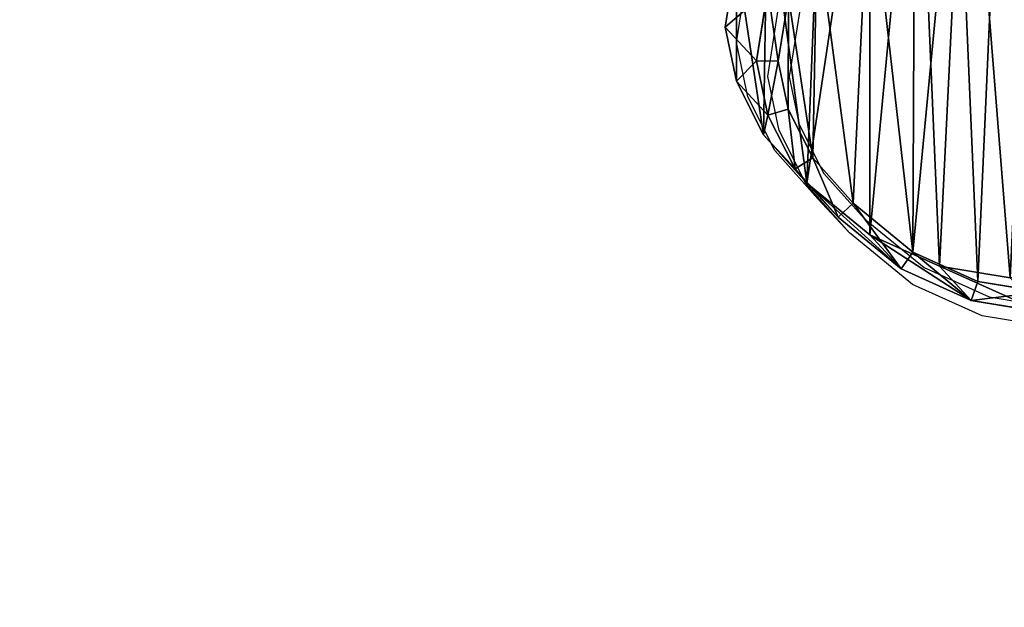
# Model space of a CAD drawing. Units: centimetres. Extents: x -274 to 270, y -189 to 190.
# Drawn here: x -66 to -42, y -2 to 13 of the extents above; entities that cross this region are included whole.
import ezdxf

# ---------------------------------------------------------------- set-up
doc = ezdxf.new("R2010")
doc.units = ezdxf.units.CM
doc.header["$LTSCALE"] = 2.54
doc.layers.get('0').update_dxf_attribs({"true_color": 0xff5454})
doc.layers.add('VP-EQ', color=7, linetype='Continuous', true_color=0x8a3492)

# ---------------------------------------------------------------- blocks, each defined once
blk = doc.blocks.new('R__nica_3')
at = {"color": 0}
for p, q in [((8.123, 14.314, 46.209), (9.847, 14.031, 46.209)), ((8.123, 14.314, 46.209), (9.847, 14.031, 46.209)), ((9.847, 14.031, 46.209), (9.683, 13.568, 46.709)), ((9.847, 14.031, 46.209), (9.683, 13.568, 46.709)), ((10.617, 13.2, 25.358), (9.847, 14.031, 46.209)), ((9.847, 14.031, 46.209), (11.549, 13.261, 46.209)), ((10.617, 13.2, 25.358), (9.847, 14.031, 46.209)), ((9.847, 14.031, 46.209), (11.549, 13.261, 46.209)), ((9.683, 13.568, 46.709), (8.116, 13.825, 46.709)), ((9.683, 13.568, 46.709), (8.116, 13.825, 46.709)), ((8.895, 13.482, 25.321), (10.617, 13.2, 25.358)), ((8.895, 13.482, 19.943), (10.617, 13.2, 19.943)), ((8.895, 13.482, 19.943), (10.617, 13.2, 19.943)), ((8.895, 13.482, 25.321), (10.617, 13.2, 25.358)), ((11.265, 12.853, 46.709), (9.683, 13.568, 46.709)), ((11.265, 12.853, 46.709), (9.683, 13.568, 46.709)), ((10.617, 13.2, 25.358), (12.317, 12.433, 25.405)), ((10.617, 13.2, 19.943), (12.317, 12.433, 19.943)), ((10.617, 13.2, 19.943), (12.317, 12.433, 19.943)), ((10.617, 13.2, 19.943), (10.617, 13.2, 25.358)), ((10.617, 13.2, 25.358), (12.317, 12.433, 25.405)), ((10.617, 13.2, 19.943), (10.617, 13.2, 25.358)), ((11.549, 13.261, 46.209), (11.265, 12.853, 46.709)), ((11.549, 13.261, 46.209), (11.265, 12.853, 46.709)), ((12.317, 12.433, 25.405), (11.549, 13.261, 46.209)), ((11.549, 13.261, 46.209), (13.086, 12.003, 46.209)), ((12.317, 12.433, 25.405), (11.549, 13.261, 46.209)), ((11.549, 13.261, 46.209), (13.086, 12.003, 46.209)), ((12.72, 11.66, 46.709), (11.265, 12.853, 46.709)), ((12.72, 11.66, 46.709), (11.265, 12.853, 46.709)), ((12.317, 12.433, 25.405), (13.852, 11.176, 25.458)), ((12.317, 12.433, 19.943), (13.852, 11.176, 19.943)), ((12.317, 12.433, 19.943), (12.317, 12.433, 25.405)), ((12.317, 12.433, 19.943), (13.852, 11.176, 19.943)), ((12.317, 12.433, 19.943), (12.317, 12.433, 25.405)), ((12.317, 12.433, 25.405), (13.852, 11.176, 25.458)), ((12.72, 11.66, 46.709), (13.086, 12.003, 46.209)), ((12.72, 11.66, 46.709), (13.086, 12.003, 46.209)), ((13.852, 11.176, 25.458), (13.086, 12.003, 46.209)), ((13.852, 11.176, 25.458), (13.086, 12.003, 46.209)), ((13.086, 12.003, 46.209), (14.14, 10.822, 46.209)), ((13.086, 12.003, 46.209), (14.14, 10.822, 46.209)), ((13.705, 10.558, 46.709), (12.72, 11.66, 46.709)), ((13.705, 10.558, 46.709), (12.72, 11.66, 46.709)), ((13.852, 11.176, 25.458), (14.905, 9.997, 25.501)), ((13.852, 11.176, 19.943), (14.905, 9.997, 19.943)), ((13.852, 11.176, 19.943), (14.905, 9.997, 19.943)), ((13.852, 11.176, 19.943), (13.852, 11.176, 25.458)), ((13.852, 11.176, 25.458), (14.905, 9.997, 25.501)), ((13.852, 11.176, 19.943), (13.852, 11.176, 25.458)), ((14.14, 10.822, 46.209), (13.705, 10.558, 46.709)), ((14.14, 10.822, 46.209), (13.705, 10.558, 46.709)), ((14.905, 9.997, 25.501), (14.14, 10.822, 46.209)), ((14.905, 9.997, 25.501), (14.14, 10.822, 46.209)), ((14.14, 10.822, 46.209), (14.8, 9.515, 46.209)), ((14.14, 10.822, 46.209), (14.8, 9.515, 46.209)), ((14.306, 9.368, 46.709), (13.705, 10.558, 46.709)), ((14.306, 9.368, 46.709), (13.705, 10.558, 46.709)), ((14.905, 9.997, 25.501), (15.564, 8.691, 25.539)), ((14.905, 9.997, 19.943), (15.564, 8.691, 19.943)), ((14.905, 9.997, 19.943), (14.905, 9.997, 25.501)), ((14.905, 9.997, 19.943), (15.564, 8.691, 19.943)), ((14.905, 9.997, 19.943), (14.905, 9.997, 25.501)), ((14.905, 9.997, 25.501), (15.564, 8.691, 25.539)), ((14.8, 9.515, 46.209), (14.306, 9.368, 46.709)), ((14.8, 9.515, 46.209), (14.306, 9.368, 46.709)), ((14.55, 8.201, 46.709), (14.306, 9.368, 46.709)), ((14.55, 8.201, 46.709), (14.306, 9.368, 46.709)), ((15.564, 8.691, 25.539), (14.8, 9.515, 46.209)), ((14.8, 9.515, 46.209), (15.077, 8.193, 46.209)), ((15.564, 8.691, 25.539), (14.8, 9.515, 46.209)), ((14.8, 9.515, 46.209), (15.077, 8.193, 46.209)), ((15.564, 8.691, 25.539), (15.839, 7.371, 25.57)), ((15.564, 8.691, 19.943), (15.839, 7.371, 19.943)), ((15.564, 8.691, 19.943), (15.564, 8.691, 25.539)), ((15.564, 8.691, 19.943), (15.839, 7.371, 19.943)), ((15.564, 8.691, 19.943), (15.564, 8.691, 25.539)), ((15.564, 8.691, 25.539), (15.839, 7.371, 25.57)), ((14.302, 6.631, 46.709), (14.55, 8.201, 46.709)), ((14.302, 6.631, 46.709), (14.55, 8.201, 46.709)), ((14.55, 8.201, 46.709), (15.077, 8.193, 46.209)), ((14.55, 8.201, 46.709), (15.077, 8.193, 46.209)), ((15.077, 8.193, 46.209), (14.805, 6.467, 46.209)), ((15.077, 8.193, 46.209), (14.805, 6.467, 46.209)), ((15.839, 7.371, 25.57), (15.077, 8.193, 46.209)), ((15.839, 7.371, 25.57), (15.077, 8.193, 46.209)), ((15.839, 7.371, 25.57), (15.566, 5.646, 25.6)), ((15.839, 7.371, 19.943), (15.566, 5.646, 19.943)), ((15.839, 7.371, 19.943), (15.566, 5.646, 19.943)), ((15.839, 7.371, 25.57), (15.566, 5.646, 25.6)), ((15.839, 7.371, 19.943), (15.839, 7.371, 25.57)), ((15.839, 7.371, 19.943), (15.839, 7.371, 25.57))]:
    blk.add_line(p, q, dxfattribs=at)
mesh = blk.add_polyface(dxfattribs=at)
corners = [(8.116, 13.825, 46.709), (9.847, 14.031, 46.209), (8.123, 14.314, 46.209), (9.683, 13.568, 46.709)]
mesh.append_faces([[corners[k] for k in face] for face in [(0, 1, 2), (1, 0, 3)]], dxfattribs={"vtx0": -1, "color": 0})
mesh = blk.add_polyface(dxfattribs=at)
corners = [(8.123, 14.314, 46.209), (10.617, 13.2, 25.358), (8.895, 13.482, 25.321), (9.847, 14.031, 46.209)]
mesh.append_faces([[corners[k] for k in face] for face in [(0, 1, 2), (1, 0, 3)]], dxfattribs={"vtx0": -1, "color": 0})
mesh = blk.add_polyface(dxfattribs=at)
corners = [(11.265, 12.853, 46.709), (9.847, 14.031, 46.209), (9.683, 13.568, 46.709), (11.549, 13.261, 46.209)]
mesh.append_faces([[corners[k] for k in face] for face in [(0, 1, 2), (1, 0, 3)]], dxfattribs={"vtx0": -1, "color": 0})
mesh = blk.add_polyface(dxfattribs=at)
corners = [(9.847, 14.031, 46.209), (12.317, 12.433, 25.405), (10.617, 13.2, 25.358), (11.549, 13.261, 46.209)]
mesh.append_faces([[corners[k] for k in face] for face in [(0, 1, 2), (1, 0, 3)]], dxfattribs={"vtx0": -1, "color": 0})
mesh = blk.add_polyface(dxfattribs=at)
corners = [(3.428, 5.316, 46.709), (3.329, 8.946, 46.709), (3.259, 7.011, 46.709), (3.695, 10.708, 46.709), (3.967, 3.885, 46.709), (4.174, 11.869, 46.709), (4.772, 2.764, 46.709), (5.198, 12.785, 46.709), (6.017, 1.947, 46.709), (6.658, 13.522, 46.709), (7.572, 1.434, 46.709), (8.116, 13.825, 46.709), (9.141, 1.345, 46.709), (9.683, 13.568, 46.709), (10.193, 1.616, 46.709), (11.265, 12.853, 46.709), (11.219, 2.256, 46.709), (12.335, 3.488, 46.709), (12.72, 11.66, 46.709), (13.6, 5.05, 46.709), (13.705, 10.558, 46.709), (14.302, 6.631, 46.709), (14.306, 9.368, 46.709), (14.55, 8.201, 46.709)]
mesh.append_faces([[corners[k] for k in face] for face in [(0, 1, 2), (22, 21, 23)]], dxfattribs={"vtx0": -1, "color": 0})
mesh.append_faces([[corners[k] for k in face] for face in [(1, 0, 3), (3, 4, 5), (5, 6, 7), (7, 8, 9), (9, 10, 11), (11, 12, 13), (13, 14, 15), (15, 17, 18), (18, 19, 20), (20, 21, 22)]], dxfattribs={"vtx0": -1, "vtx1": -1, "color": 0})
mesh.append_faces([[corners[k] for k in face] for face in [(3, 0, 4), (5, 4, 6), (7, 6, 8), (9, 8, 10), (11, 10, 12), (13, 12, 14), (15, 14, 16), (15, 16, 17), (18, 17, 19), (20, 19, 21)]], dxfattribs={"vtx0": -1, "vtx2": -1, "color": 0})
mesh = blk.add_polyface(dxfattribs=at)
corners = [(3.62, 8.155, 19.943), (3.723, 4.354, 19.943), (3.546, 6.145, 19.943), (4.005, 10.003, 19.943), (4.308, 2.801, 19.943), (4.546, 11.313, 19.943), (5.203, 1.551, 19.943), (5.704, 12.349, 19.943), (6.58, 0.649, 19.943), (7.282, 13.146, 19.943), (8.259, 0.096, 19.943), (8.895, 13.482, 19.943), (9.97, 0, 19.943), (10.617, 13.2, 19.943), (11.172, 0.311, 19.943), (12.317, 12.433, 19.943), (12.322, 1.028, 19.943), (13.852, 11.176, 19.943), (13.494, 2.322, 19.943), (14.809, 3.946, 19.943), (14.905, 9.997, 19.943), (15.566, 5.646, 19.943), (15.564, 8.691, 19.943), (15.839, 7.371, 19.943)]
mesh.append_faces([[corners[k] for k in face] for face in [(0, 1, 2), (21, 22, 23)]], dxfattribs={"vtx0": -1, "color": 0})
mesh.append_faces([[corners[k] for k in face] for face in [(1, 3, 4), (4, 5, 6), (6, 7, 8), (8, 9, 10), (10, 11, 12), (12, 13, 14), (14, 15, 16), (16, 17, 18), (18, 17, 19), (19, 20, 21)]], dxfattribs={"vtx0": -1, "vtx1": -1, "color": 0})
mesh.append_faces([[corners[k] for k in face] for face in [(1, 0, 3), (4, 3, 5), (6, 5, 7), (8, 7, 9), (10, 9, 11), (12, 11, 13), (14, 13, 15), (16, 15, 17), (19, 17, 20), (21, 20, 22)]], dxfattribs={"vtx0": -1, "vtx2": -1, "color": 0})
mesh = blk.add_polyface(dxfattribs=at)
corners = [(8.895, 13.482, 25.321), (10.617, 13.2, 19.943), (8.895, 13.482, 19.943), (10.617, 13.2, 25.358)]
mesh.append_faces([[corners[k] for k in face] for face in [(0, 1, 2), (1, 0, 3)]], dxfattribs={"vtx0": -1, "color": 0})
mesh = blk.add_polyface(dxfattribs=at)
corners = [(10.617, 13.2, 25.358), (12.317, 12.433, 19.943), (10.617, 13.2, 19.943), (12.317, 12.433, 25.405)]
mesh.append_faces([[corners[k] for k in face] for face in [(0, 1, 2), (1, 0, 3)]], dxfattribs={"vtx0": -1, "color": 0})
mesh = blk.add_polyface(dxfattribs=at)
corners = [(12.72, 11.66, 46.709), (11.549, 13.261, 46.209), (11.265, 12.853, 46.709), (13.086, 12.003, 46.209)]
mesh.append_faces([[corners[k] for k in face] for face in [(0, 1, 2), (1, 0, 3)]], dxfattribs={"vtx0": -1, "color": 0})
mesh = blk.add_polyface(dxfattribs=at)
corners = [(11.549, 13.261, 46.209), (13.852, 11.176, 25.458), (12.317, 12.433, 25.405), (13.086, 12.003, 46.209)]
mesh.append_faces([[corners[k] for k in face] for face in [(0, 1, 2), (1, 0, 3)]], dxfattribs={"vtx0": -1, "color": 0})
mesh = blk.add_polyface(dxfattribs=at)
corners = [(12.317, 12.433, 25.405), (13.852, 11.176, 19.943), (12.317, 12.433, 19.943), (13.852, 11.176, 25.458)]
mesh.append_faces([[corners[k] for k in face] for face in [(0, 1, 2), (1, 0, 3)]], dxfattribs={"vtx0": -1, "color": 0})
mesh = blk.add_polyface(dxfattribs=at)
corners = [(13.705, 10.558, 46.709), (13.086, 12.003, 46.209), (12.72, 11.66, 46.709), (14.14, 10.822, 46.209)]
mesh.append_faces([[corners[k] for k in face] for face in [(0, 1, 2), (1, 0, 3)]], dxfattribs={"vtx0": -1, "color": 0})
mesh = blk.add_polyface(dxfattribs=at)
corners = [(13.852, 11.176, 25.458), (14.14, 10.822, 46.209), (14.905, 9.997, 25.501), (13.086, 12.003, 46.209)]
mesh.append_faces([[corners[k] for k in face] for face in [(0, 1, 2), (1, 0, 3)]], dxfattribs={"vtx0": -1, "color": 0})
mesh = blk.add_polyface(dxfattribs=at)
corners = [(13.852, 11.176, 19.943), (14.905, 9.997, 25.501), (14.905, 9.997, 19.943), (13.852, 11.176, 25.458)]
mesh.append_faces([[corners[k] for k in face] for face in [(0, 1, 2), (1, 0, 3)]], dxfattribs={"vtx0": -1, "color": 0})
mesh = blk.add_polyface(dxfattribs=at)
corners = [(14.306, 9.368, 46.709), (14.14, 10.822, 46.209), (13.705, 10.558, 46.709), (14.8, 9.515, 46.209)]
mesh.append_faces([[corners[k] for k in face] for face in [(0, 1, 2), (1, 0, 3)]], dxfattribs={"vtx0": -1, "color": 0})
mesh = blk.add_polyface(dxfattribs=at)
corners = [(14.905, 9.997, 25.501), (14.8, 9.515, 46.209), (15.564, 8.691, 25.539), (14.14, 10.822, 46.209)]
mesh.append_faces([[corners[k] for k in face] for face in [(0, 1, 2), (1, 0, 3)]], dxfattribs={"vtx0": -1, "color": 0})
mesh = blk.add_polyface(dxfattribs=at)
corners = [(14.905, 9.997, 19.943), (15.564, 8.691, 25.539), (15.564, 8.691, 19.943), (14.905, 9.997, 25.501)]
mesh.append_faces([[corners[k] for k in face] for face in [(0, 1, 2), (1, 0, 3)]], dxfattribs={"vtx0": -1, "color": 0})
mesh = blk.add_polyface(dxfattribs=at)
corners = [(14.55, 8.201, 46.709), (14.8, 9.515, 46.209), (14.306, 9.368, 46.709), (15.077, 8.193, 46.209)]
mesh.append_faces([[corners[k] for k in face] for face in [(0, 1, 2), (1, 0, 3)]], dxfattribs={"vtx0": -1, "color": 0})
mesh = blk.add_polyface(dxfattribs=at)
corners = [(15.564, 8.691, 25.539), (15.077, 8.193, 46.209), (15.839, 7.371, 25.57), (14.8, 9.515, 46.209)]
mesh.append_faces([[corners[k] for k in face] for face in [(0, 1, 2), (1, 0, 3)]], dxfattribs={"vtx0": -1, "color": 0})
mesh = blk.add_polyface(dxfattribs=at)
corners = [(15.564, 8.691, 19.943), (15.839, 7.371, 25.57), (15.839, 7.371, 19.943), (15.564, 8.691, 25.539)]
mesh.append_faces([[corners[k] for k in face] for face in [(0, 1, 2), (1, 0, 3)]], dxfattribs={"vtx0": -1, "color": 0})
mesh = blk.add_polyface(dxfattribs=at)
corners = [(14.805, 6.467, 46.209), (14.55, 8.201, 46.709), (14.302, 6.631, 46.709), (15.077, 8.193, 46.209)]
mesh.append_faces([[corners[k] for k in face] for face in [(0, 1, 2), (1, 0, 3)]], dxfattribs={"vtx0": -1, "color": 0})
mesh = blk.add_polyface(dxfattribs=at)
corners = [(15.839, 7.371, 25.57), (14.805, 6.467, 46.209), (15.566, 5.646, 25.6), (15.077, 8.193, 46.209)]
mesh.append_faces([[corners[k] for k in face] for face in [(0, 1, 2), (1, 0, 3)]], dxfattribs={"vtx0": -1, "color": 0})
mesh = blk.add_polyface(dxfattribs=at)
corners = [(15.839, 7.371, 19.943), (15.566, 5.646, 25.6), (15.566, 5.646, 19.943), (15.839, 7.371, 25.57)]
mesh.append_faces([[corners[k] for k in face] for face in [(0, 1, 2), (1, 0, 3)]], dxfattribs={"vtx0": -1, "color": 0})
blk = doc.blocks.new('Grupuj_6')
at = {"color": 253, "true_color": 0xcab79a, "rotation": 179.9999991462267}
blk.add_blockref('R__nica_3', (69.973, 45.74, -19.943), dxfattribs=at)
blk = doc.blocks.new('RB1261_')
at = {"color": 0}
for p, q in [((386.004, 258.739), (386.247, 260.27)), ((386.766, 257.916), (387.039, 259.643)), ((387.541, 259.479), (387.293, 257.908)), ((386.279, 257.418), (386.004, 258.739)), ((387.043, 256.595), (386.766, 257.916)), ((387.293, 257.908), (387.537, 256.741)), ((386.938, 256.113), (386.279, 257.418)), ((387.703, 255.288), (387.043, 256.595)), ((387.537, 256.741), (388.138, 255.552)), ((387.991, 254.934), (386.938, 256.113)), ((388.138, 255.552), (389.123, 254.449)), ((388.757, 254.107), (387.703, 255.288)), ((387.991, 254.934), (388.757, 254.107)), ((389.123, 254.449), (390.579, 253.257)), ((390.294, 252.848), (388.757, 254.107)), ((390.579, 253.257), (392.16, 252.542)), ((391.996, 252.079), (390.294, 252.848)), ((392.16, 252.542), (393.727, 252.284)), ((393.72, 251.795), (391.996, 252.079))]:
    blk.add_line(p, q, dxfattribs=at)
blk = doc.blocks.new('RB1261_2D')
at = {"layer": 'VP-EQ', "color": 0}
blk.add_lwpolyline([(485.862, 77.115, 1.081846), (544.898, 399.724, 0.16545), (441.17, 415.787, 0.267935), (278.238, 387.985, 0.903413), (374.863, 74.362, 0.174094)], format="xyb", close=True, dxfattribs=at)
blk.add_blockref('RB1261_', (0, 0), dxfattribs=at)

msp = doc.modelspace()

# ---------------------------------------------------------------- block references
at = {"color": 0}
msp.add_blockref('Grupuj_6', (-102.524, -25.917), dxfattribs=at)
at = {"layer": 'VP-EQ', "color": 0}
msp.add_blockref('RB1261_2D', (-434.123, -246.665), dxfattribs=at)

doc.saveas('drawing.dxf')
